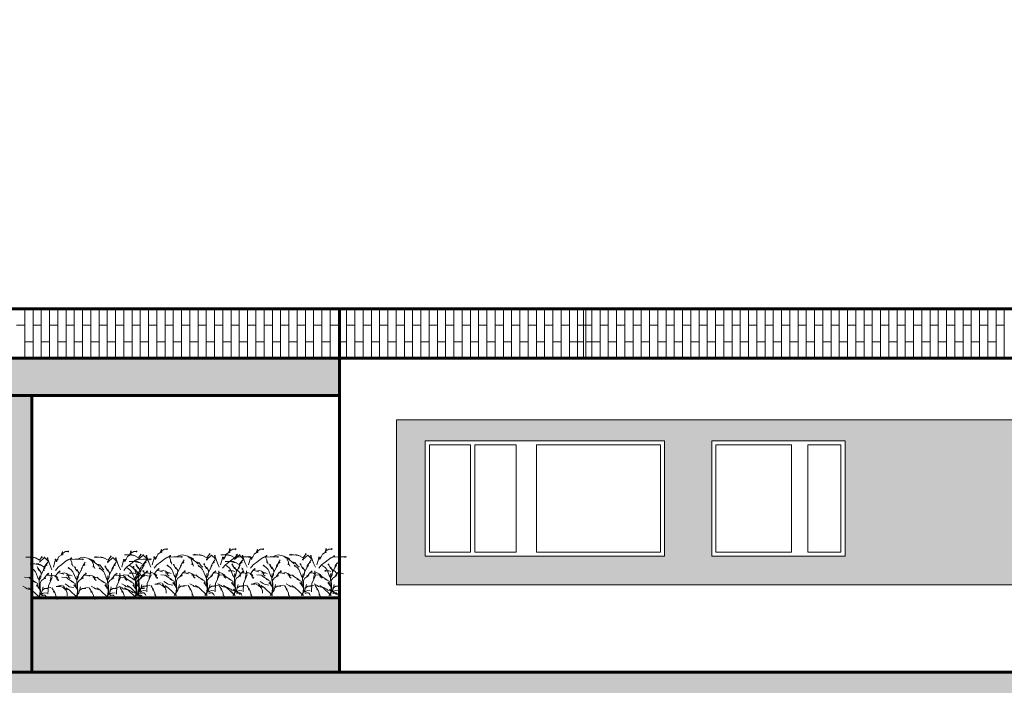
# Model space of a CAD drawing. Units: metres. Extents: x 522 to 4121, y -3889 to -1703.
# Drawn here: x 2450 to 2462, y -2035 to -2026 of the extents above; entities that cross this region are included whole.
import ezdxf

# ---------------------------------------------------------------- set-up
doc = ezdxf.new("R2010")
doc.units = ezdxf.units.M
doc.header["$MEASUREMENT"] = 0
for name, color, linetype, lineweight in [('nama-baft', 7, 'Continuous', 5), ('nama-jelo', 7, 'Continuous', 60), ('nama-mobl', 7, 'Continuous', 15)]:
    doc.layers.add(name, color=color, linetype=linetype, lineweight=lineweight)

# ---------------------------------------------------------------- blocks, each defined once
blk = doc.blocks.new('TreeE-01o')
at = {"layer": 'nama-mobl', "color": 104}
for p, q in [((-0.176, 1.101), (-0.143, 1.017)), ((-0.143, 1.017), (-0.143, 0.946)), ((-0.137, 0.984), (-0.104, 0.894)), ((0.447, 1.044), (0.479, 0.959)), ((0.479, 0.959), (0.479, 0.888)), ((0.486, 0.927), (0.518, 0.837)), ((-1.013, 0.145), (-0.968, 0.313)), ((-0.897, 0.262), (-0.819, 0.287)), ((-0.819, 0.287), (-0.741, 0.294)), ((-0.594, 0.325), (-0.49, 0.325)), ((-0.568, 0.325), (-0.49, 0.35)), ((-0.49, 0.35), (-0.413, 0.357)), ((-0.387, 0.344), (-0.348, 0.292)), ((-0.348, 0.292), (-0.329, 0.215)), ((0.065, 0.145), (0.11, 0.313)), ((0.181, 0.262), (0.259, 0.287)), ((0.259, 0.287), (0.337, 0.294)), ((0.951, 0.145), (0.996, 0.313)), ((1.068, 0.262), (1.145, 0.287)), ((1.145, 0.287), (1.223, 0.294)), ((1.755, 0.145), (1.8, 0.313)), ((1.871, 0.262), (1.949, 0.287)), ((-1.122, 0), (-1.013, 0.145)), ((-0.987, 0.216), (-0.923, 0.262)), ((-0.923, 0.262), (-0.819, 0.262)), ((-0.715, 0.281), (-0.677, 0.229)), ((-0.677, 0.229), (-0.657, 0.152)), ((-0.657, 0.203), (-0.631, 0.152)), ((-0.631, 0.152), (-0.599, 0.067)), ((-0.599, 0.067), (-0.599, -0.004)), ((-0.592, 0.035), (-0.56, -0.055)), ((-0.329, 0.266), (-0.303, 0.215)), ((-0.303, 0.215), (-0.27, 0.13)), ((-0.27, 0.13), (-0.27, 0.059)), ((-0.044, 0), (0.065, 0.145)), ((0.091, 0.216), (0.155, 0.262)), ((0.155, 0.262), (0.259, 0.262)), ((0.363, 0.281), (0.402, 0.229)), ((0.402, 0.229), (0.421, 0.152)), ((0.421, 0.203), (0.447, 0.152)), ((0.447, 0.152), (0.479, 0.067)), ((0.479, 0.067), (0.479, -0.004)), ((0.486, 0.035), (0.518, -0.055)), ((0.842, 0), (0.951, 0.145)), ((0.977, 0.216), (1.042, 0.262)), ((1.042, 0.262), (1.145, 0.262)), ((1.249, 0.281), (1.288, 0.229)), ((1.288, 0.229), (1.307, 0.152)), ((1.307, 0.203), (1.333, 0.152)), ((1.333, 0.152), (1.365, 0.067)), ((1.365, 0.067), (1.365, -0.004)), ((1.372, 0.035), (1.404, -0.055)), ((1.646, 0), (1.755, 0.145)), ((1.78, 0.216), (1.845, 0.262)), ((1.845, 0.262), (1.949, 0.262))]:
    blk.add_line(p, q, dxfattribs=at)
for points in [[(-1.144, 1.131), (-1.209, 1.144), (-1.332, 1.17), (-1.468, 1.17)], [(-0.989, 1.188), (-1.067, 1.079), (-1.19, 1.15), (-1.287, 1.176)], [(-0.775, 0.968), (-0.821, 1.052), (-0.931, 1.156), (-1.073, 1.027)], [(-0.711, 0.806), (-0.762, 0.923), (-0.84, 1.136)], [(-0.614, 0.781), (-0.536, 0.878), (-0.432, 0.955), (-0.348, 1.026), (-0.27, 1.078), (-0.154, 1.136)], [(-0.581, 1.034), (-0.51, 1.182), (-0.406, 1.247)], [(-0.445, 1.221), (-0.406, 1.331)], [(-0.419, 1.273), (-0.322, 1.325), (-0.238, 1.331)], [(0.027, 1.104), (0.105, 1.149), (0.196, 1.169), (0.351, 1.13), (0.461, 1.078), (0.513, 1.033)], [(0.823, 1.131), (0.759, 1.144), (0.636, 1.17), (0.5, 1.17)], [(0.979, 1.188), (0.901, 1.079), (0.778, 1.15), (0.681, 1.176)], [(1.192, 0.968), (1.147, 1.052), (1.037, 1.156), (0.895, 1.027)], [(1.257, 0.806), (1.205, 0.923), (1.128, 1.136)], [(1.354, 0.781), (1.432, 0.878), (1.535, 0.955), (1.62, 1.026), (1.697, 1.078), (1.814, 1.136)], [(1.387, 1.034), (1.458, 1.182), (1.561, 1.247)], [(1.523, 1.221), (1.561, 1.331)], [(1.548, 1.273), (1.646, 1.325), (1.73, 1.331)], [(-1.013, 0.934), (-1.078, 0.947), (-1.201, 0.973), (-1.337, 0.973)], [(-1.167, 0.702), (-1.186, 0.745), (-1.236, 0.798), (-1.315, 0.858)], [(-0.858, 0.992), (-0.936, 0.883), (-1.059, 0.954), (-1.156, 0.98)], [(-1.09, 0.802), (-1.14, 0.898)], [(-1.021, 0.659), (-0.951, 0.805), (-0.908, 0.871)], [(-0.951, 0.778), (-0.941, 0.845), (-0.898, 0.914), (-0.849, 0.95)], [(-0.892, 0.924), (-0.882, 0.944), (-0.832, 1.02)], [(-0.672, 0.878), (-0.626, 1.039), (-0.536, 1.117)], [(-0.594, 1.072), (-0.588, 1.047), (-0.614, 1.098)], [(-0.329, 1.039), (-0.212, 1.098), (-0.05, 1.111), (0.079, 1.104), (0.183, 1.104)], [(-0.088, 0.702), (-0.108, 0.745), (-0.158, 0.798), (-0.237, 0.858)], [(-0.012, 0.802), (-0.062, 0.898)], [(0.057, 0.659), (0.127, 0.805), (0.17, 0.871)], [(0.127, 0.778), (0.137, 0.845), (0.18, 0.914), (0.229, 0.95)], [(0.186, 0.924), (0.196, 0.944), (0.246, 1.02)], [(0.351, 1.123), (0.403, 1.078), (0.506, 1.02), (0.578, 0.968), (0.642, 0.91), (0.655, 0.903)], [(0.375, 1.107), (0.431, 1.093), (0.444, 1.064), (0.461, 1.037)], [(0.591, 0.962), (0.668, 0.942), (0.74, 0.845), (0.785, 0.806)], [(0.798, 0.702), (0.778, 0.745), (0.728, 0.798), (0.649, 0.858)], [(0.874, 0.802), (0.824, 0.898)], [(0.943, 0.659), (1.013, 0.805), (1.056, 0.871)], [(1.013, 0.778), (1.023, 0.845), (1.066, 0.914), (1.115, 0.95)], [(1.072, 0.924), (1.082, 0.944), (1.132, 1.02)], [(1.296, 0.878), (1.341, 1.039), (1.432, 1.117)], [(1.374, 1.072), (1.38, 1.047), (1.354, 1.098)], [(1.601, 0.702), (1.581, 0.745), (1.532, 0.798), (1.452, 0.858)], [(1.677, 0.802), (1.628, 0.898)], [(1.639, 1.039), (1.756, 1.098), (1.917, 1.111), (2.047, 1.104), (2.15, 1.104)], [(1.747, 0.659), (1.816, 0.805), (1.859, 0.871)], [(1.816, 0.778), (1.826, 0.845), (1.869, 0.914), (1.919, 0.95)], [(-1.345, 0.563), (-1.395, 0.583), (-1.504, 0.587)], [(-1.173, 0.438), (-1.21, 0.464), (-1.332, 0.547), (-1.372, 0.593)], [(-1.078, 0), (-1.047, 0.19), (-1.071, 0.325), (-1.077, 0.511), (-1.117, 0.573), (-1.167, 0.702)], [(-1.037, 0.752), (-1.077, 0.772), (-1.12, 0.845)], [(-1.09, 0), (-1.041, 0.176), (-1.051, 0.302), (-1.054, 0.424), (-1.011, 0.494), (-0.898, 0.57)], [(-1.077, 0.494), (-1.031, 0.58), (-1.018, 0.719), (-1.077, 0.808)], [(-1.077, 0.52), (-1.067, 0.563), (-1.064, 0.626)], [(-0.955, 0.534), (-0.872, 0.649), (-0.802, 0.706)], [(-0.879, 0.649), (-0.796, 0.646), (-0.703, 0.616)], [(-0.827, 0.101), (-0.814, 0.341), (-0.704, 0.586)], [(-0.769, 0.633), (-0.69, 0.653), (-0.62, 0.63), (-0.564, 0.597), (-0.544, 0.554)], [(-0.762, 0.489), (-0.724, 0.658), (-0.724, 0.703)], [(-0.626, 0.597), (-0.543, 0.712), (-0.474, 0.769)], [(-0.604, 0.61), (-0.567, 0.547), (-0.564, 0.53), (-0.518, 0.491)], [(-0.55, 0.712), (-0.467, 0.709), (-0.374, 0.679)], [(-0.441, 0.696), (-0.361, 0.716), (-0.292, 0.693), (-0.235, 0.66), (-0.216, 0.616)], [(-0.267, 0.563), (-0.317, 0.583), (-0.426, 0.587)], [(-0.095, 0.438), (-0.131, 0.464), (-0.254, 0.547), (-0.294, 0.593)], [(-0.13, 0.626), (-0.18, 0.646), (-0.289, 0.65)], [(-0.275, 0.673), (-0.239, 0.61), (-0.235, 0.593), (-0.189, 0.554)], [(0, 0), (0.031, 0.19), (0.008, 0.325), (0.001, 0.511), (-0.039, 0.573), (-0.088, 0.702)], [(0.041, 0.752), (0.001, 0.772), (-0.042, 0.845)], [(-0.012, 0), (0.037, 0.176), (0.027, 0.302), (0.024, 0.424), (0.067, 0.494), (0.18, 0.57)], [(0.001, 0.494), (0.047, 0.58), (0.061, 0.719), (0.001, 0.808)], [(0.001, 0.52), (0.011, 0.563), (0.014, 0.626)], [(0.123, 0.534), (0.206, 0.649), (0.276, 0.706)], [(0.2, 0.649), (0.282, 0.646), (0.375, 0.616)], [(0.309, 0.633), (0.388, 0.653), (0.458, 0.63), (0.514, 0.597), (0.534, 0.554)], [(0.619, 0.563), (0.569, 0.583), (0.46, 0.587)], [(0.474, 0.61), (0.511, 0.547), (0.514, 0.53), (0.56, 0.491)], [(0.791, 0.438), (0.755, 0.464), (0.632, 0.547), (0.593, 0.593)], [(0.886, 0), (0.917, 0.19), (0.894, 0.325), (0.887, 0.511), (0.847, 0.573), (0.798, 0.702)], [(0.927, 0.752), (0.887, 0.772), (0.844, 0.845)], [(0.874, 0), (0.924, 0.176), (0.914, 0.302), (0.91, 0.424), (0.953, 0.494), (1.066, 0.57)], [(0.887, 0.494), (0.933, 0.58), (0.947, 0.719), (0.887, 0.808)], [(0.887, 0.52), (0.897, 0.563), (0.9, 0.626)], [(1.01, 0.534), (1.092, 0.649), (1.162, 0.706)], [(1.086, 0.649), (1.168, 0.646), (1.261, 0.616)], [(1.141, 0.101), (1.153, 0.341), (1.264, 0.586)], [(1.195, 0.633), (1.274, 0.653), (1.344, 0.63), (1.4, 0.597), (1.42, 0.554)], [(1.205, 0.489), (1.244, 0.658), (1.244, 0.703)], [(1.423, 0.563), (1.373, 0.583), (1.264, 0.587)], [(1.36, 0.61), (1.397, 0.547), (1.4, 0.53), (1.446, 0.491)], [(1.595, 0.438), (1.558, 0.464), (1.436, 0.547), (1.396, 0.593)], [(1.701, 0.683), (1.651, 0.703), (1.542, 0.706)], [(1.69, 0), (1.72, 0.19), (1.697, 0.325), (1.691, 0.511), (1.651, 0.573), (1.601, 0.702)], [(1.73, 0.752), (1.691, 0.772), (1.648, 0.845)], [(1.678, 0), (1.727, 0.176), (1.717, 0.302), (1.714, 0.424), (1.757, 0.494), (1.869, 0.57)], [(1.691, 0.494), (1.737, 0.58), (1.75, 0.719), (1.691, 0.808)], [(1.691, 0.52), (1.701, 0.563), (1.704, 0.626)], [(1.879, 0.597), (1.859, 0.64), (1.81, 0.693), (1.73, 0.752)], [(1.813, 0.534), (1.896, 0.649), (1.965, 0.706)], [(1.889, 0.649), (1.972, 0.646), (2.065, 0.616)], [(1.955, 0.696), (1.906, 0.792)], [(-1.298, 0.229), (-1.428, 0.255), (-1.46, 0.281), (-1.551, 0.333)], [(-1.104, 0.295), (-1.12, 0.408), (-1.239, 0.468)], [(-1.084, 0), (-1.054, 0.183), (-1.057, 0.236), (-1.107, 0.302), (-1.157, 0.368)], [(-0.22, 0.229), (-0.349, 0.255), (-0.382, 0.281), (-0.472, 0.333)], [(-0.083, 0.292), (-0.213, 0.318), (-0.245, 0.344), (-0.336, 0.396)], [(-0.025, 0.295), (-0.042, 0.408), (-0.161, 0.468)], [(-0.006, 0), (0.024, 0.183), (0.021, 0.236), (-0.029, 0.302), (-0.078, 0.368)], [(0.666, 0.229), (0.537, 0.255), (0.504, 0.281), (0.414, 0.333)], [(0.861, 0.295), (0.844, 0.408), (0.725, 0.468)], [(0.881, 0), (0.91, 0.183), (0.907, 0.236), (0.857, 0.302), (0.808, 0.368)], [(1.47, 0.229), (1.34, 0.255), (1.308, 0.281), (1.217, 0.333)], [(1.664, 0.295), (1.648, 0.408), (1.528, 0.468)], [(1.684, 0), (1.714, 0.183), (1.71, 0.236), (1.661, 0.302), (1.611, 0.368)], [(-1.054, 0), (-1.298, 0.229), (-1.389, 0.281)], [(-0.86, 0.133), (-0.931, 0.14), (-0.983, 0.12), (-1.021, 0.088)], [(-1.01, 0.054), (-0.997, 0.061), (-0.983, 0.066), (-0.97, 0.07), (-0.956, 0.073), (-0.943, 0.075), (-0.93, 0.074), (-0.917, 0.071), (-0.905, 0.065), (-0.893, 0.054), (-0.881, 0.04), (-0.87, 0.02), (-0.859, -0.005)], [(0.024, 0), (-0.22, 0.229), (-0.311, 0.281)], [(0.91, 0), (0.666, 0.229), (0.576, 0.281)], [(1.108, 0.133), (1.037, 0.14), (0.985, 0.12), (0.946, 0.088)], [(0.957, 0.054), (0.971, 0.061), (0.985, 0.066), (0.998, 0.07), (1.012, 0.073), (1.025, 0.075), (1.038, 0.074), (1.05, 0.071), (1.063, 0.065), (1.075, 0.054), (1.086, 0.04), (1.098, 0.02), (1.109, -0.005)], [(1.713, 0), (1.47, 0.229), (1.379, 0.281)], [(1.748, 0.124), (1.618, 0.149), (1.586, 0.175), (1.495, 0.227)], [(1.858, 0.02), (1.748, 0.124), (1.657, 0.175)], [(1.908, 0.133), (1.837, 0.14), (1.785, 0.12), (1.746, 0.088)], [(1.757, 0.054), (1.771, 0.061), (1.785, 0.066), (1.798, 0.07), (1.812, 0.073), (1.825, 0.075), (1.838, 0.074), (1.85, 0.071), (1.863, 0.065), (1.875, 0.054), (1.887, 0.04), (1.898, 0.02), (1.909, -0.005)]]:
    blk.add_lwpolyline(points, dxfattribs=at)
at = {"layer": 'nama-mobl', "color": 104, "const_width": 0.025}
for points in [[(-1.328, 1.166, 1), (-1.303, 1.166, 1)], [(-1.016, 1.168, 1), (-0.991, 1.168, 1)], [(-0.943, 1.156, 1), (-0.918, 1.156, 1)], [(-0.853, 1.136, 1), (-0.828, 1.136, 1)], [(-0.419, 1.247, 1), (-0.394, 1.247, 1)], [(-0.26, 1.331, 1), (-0.235, 1.331, 1)], [(-0.166, 1.136, 1), (-0.141, 1.136, 1)], [(0.543, 1.17, 1), (0.568, 1.17, 1)], [(0.966, 1.188, 1), (0.991, 1.188, 1)], [(1.115, 1.136, 1), (1.14, 1.136, 1)], [(1.537, 1.24, 1), (1.562, 1.24, 1)], [(1.549, 1.331, 1), (1.574, 1.331, 1)], [(1.712, 1.331, 1), (1.737, 1.331, 1)], [(1.785, 1.128, 1), (1.81, 1.128, 1)], [(-1.122, 0.839, 1), (-1.097, 0.839, 1)], [(-1.119, 0.967, 1), (-1.094, 0.967, 1)], [(-0.626, 1.098, 1), (-0.601, 1.098, 1)], [(-0.246, 0.855, 1), (-0.221, 0.855, 1)], [(-0.061, 0.873, 1), (-0.036, 0.873, 1)], [(0.166, 1.104, 1), (0.191, 1.104, 1)], [(0.211, 0.946, 1), (0.236, 0.946, 1)], [(0.467, 0.894, 1), (0.492, 0.894, 1)], [(0.485, 1.047, 1), (0.51, 1.047, 1)], [(0.652, 0.846, 1), (0.677, 0.846, 1)], [(0.812, 0.898, 1), (0.837, 0.898, 1)], [(0.883, 1.028, 1), (0.908, 1.028, 1)], [(1.347, 1.088, 1), (1.372, 1.088, 1)], [(1.621, 0.887, 1), (1.646, 0.887, 1)], [(2.099, 1.104, 1), (2.124, 1.104, 1)], [(-0.962, 0.792, 1), (-0.937, 0.792, 1)], [(-0.924, 0.561, 1), (-0.899, 0.561, 1)], [(-0.839, 0.686, 1), (-0.814, 0.686, 1)], [(-0.507, 0.752, 1), (-0.482, 0.752, 1)], [(0.163, 0.567, 1), (0.188, 0.567, 1)], [(0.25, 0.695, 1), (0.275, 0.695, 1)], [(0.512, 0.573, 1), (0.537, 0.573, 1)], [(1.01, 0.552, 1), (1.035, 0.552, 1)], [(1.231, 0.622, 1), (1.256, 0.622, 1)], [(1.529, 0.706, 1), (1.554, 0.706, 1)], [(1.689, 0.588, 1), (1.714, 0.588, 1)], [(1.911, 0.758, 1), (1.936, 0.758, 1)], [(-1.15, 0.343, 1), (-1.125, 0.343, 1)], [(-0.546, 0.504, 1), (-0.521, 0.504, 1)], [(-0.079, 0.353, 1), (-0.054, 0.353, 1)], [(0.869, 0.52, 1), (0.894, 0.52, 1)]]:
    blk.add_lwpolyline(points, format="xyb", close=True, dxfattribs=at)

msp = doc.modelspace()

# ---------------------------------------------------------------- hatches: boundary and pattern name
at = {"layer": 'nama-baft'}
h = msp.add_hatch(dxfattribs=at)
h.set_pattern_fill('DOLMIT', color=34, scale=0.42, angle=90)
h.set_pattern_definition([(90, (-0.62952, -129.53281), (-0.105, 6e-18), []), (135, (-0.62952, -129.5328), (-0.21, -0.21), [0.148492424, -0.29698485])])
h.paths.add_polyline_path([(2494.62213, -2041.62699), (2495.32213, -2041.62699), (2495.32213, -2033.41707), (2495.32213, -2031.90702), (2489.53679, -2031.90702), (2488.6369, -2031.90702), (2486.87213, -2033.67179), (2486.87213, -2034.38699), (2487.57213, -2034.38699), (2487.57213, -2033.96174), (2488.92685, -2032.60702), (2489.53679, -2032.60702), (2494.62213, -2032.60702), (2494.62213, -2034.11707)])
h.paths.add_polyline_path([(2490.63595, -2039.22699), (2487.43595, -2039.22699), (2487.43595, -2040.92699), (2490.63595, -2040.92699)], flags=17)
h.paths.add_polyline_path([(2490.48595, -2039.38023), (2490.48595, -2040.78023), (2488.88595, -2040.78023), (2488.18595, -2040.78023), (2487.58595, -2040.78023), (2487.58595, -2039.38023), (2488.18595, -2039.38023), (2488.88595, -2039.38023)], flags=16)
h.paths.add_polyline_path([(2490.43595, -2039.43023), (2490.43595, -2040.73023), (2488.93595, -2040.73023), (2488.93595, -2039.43023)], flags=0)
h.paths.add_polyline_path([(2488.68595, -2039.43023), (2488.68595, -2040.73023), (2488.18595, -2040.73023), (2488.18595, -2039.43023)], flags=0)
h.paths.add_polyline_path([(2488.13595, -2039.43023), (2488.13595, -2040.73023), (2487.63595, -2040.73023), (2487.63595, -2039.43023)], flags=0)
h.paths.add_polyline_path([(2490.63595, -2037.38375), (2490.63595, -2035.68375), (2487.43595, -2035.68375), (2487.43595, -2037.38375)], flags=17)
h.paths.add_polyline_path([(2488.88595, -2035.83699), (2488.18595, -2035.83699), (2487.58595, -2035.83699), (2487.58595, -2037.23699), (2488.18595, -2037.23699), (2488.88595, -2037.23699), (2490.48595, -2037.23699), (2490.48595, -2035.83699)], flags=16)
h.paths.add_polyline_path([(2488.93595, -2037.18699), (2488.93595, -2035.88699), (2490.43595, -2035.88699), (2490.43595, -2037.18699)], flags=0)
h.paths.add_polyline_path([(2488.68595, -2037.18699), (2488.18595, -2037.18699), (2488.18595, -2035.88699), (2488.68595, -2035.88699)], flags=0)
h.paths.add_polyline_path([(2488.13595, -2037.18699), (2487.63595, -2037.18699), (2487.63595, -2035.88699), (2488.13595, -2035.88699)], flags=0)
h.paths.add_polyline_path([(2482.99452, -2037.38375), (2482.99452, -2035.68375), (2474.70437, -2035.68375), (2474.70437, -2037.38375)])
h.paths.add_polyline_path([(2481.28049, -2035.83375), (2482.89452, -2035.83375), (2482.89452, -2037.23375), (2481.28049, -2037.23375)], flags=16)
h.paths.add_polyline_path([(2481.33049, -2035.88375), (2482.24452, -2035.88375), (2482.24452, -2037.18375), (2481.33049, -2037.18375)], flags=0)
h.paths.add_polyline_path([(2480.38581, -2037.23375), (2478.78581, -2037.23375), (2478.08581, -2037.23375), (2477.48581, -2037.23375), (2477.48581, -2035.83375), (2478.08581, -2035.83375), (2478.78581, -2035.83375), (2480.38581, -2035.83375)], flags=16)
h.paths.add_polyline_path([(2480.33581, -2037.18375), (2478.83581, -2037.18375), (2478.83581, -2035.88375), (2480.33581, -2035.88375)], flags=0)
h.paths.add_polyline_path([(2482.44452, -2035.88375), (2482.84452, -2035.88375), (2482.84452, -2037.18375), (2482.44452, -2037.18375)], flags=0)
h.paths.add_polyline_path([(2478.58581, -2037.18375), (2478.08581, -2037.18375), (2478.08581, -2035.88375), (2478.58581, -2035.88375)], flags=0)
h.paths.add_polyline_path([(2478.03581, -2037.18375), (2477.53581, -2037.18375), (2477.53581, -2035.88375), (2478.03581, -2035.88375)], flags=0)
h.paths.add_polyline_path([(2476.92336, -2037.23375), (2474.80933, -2037.23375), (2474.80933, -2035.83375), (2476.92336, -2035.83375)], flags=16)
h.paths.add_polyline_path([(2476.87336, -2037.18375), (2476.47336, -2037.18375), (2476.47336, -2035.88375), (2476.87336, -2035.88375)], flags=0)
h.paths.add_polyline_path([(2476.27336, -2037.18375), (2474.85933, -2037.18375), (2474.85933, -2035.88375), (2476.27336, -2035.88375)], flags=0)
h.paths.add_polyline_path([(2474.70437, -2039.23023), (2474.70437, -2040.93023), (2477.02336, -2040.93023), (2477.02336, -2039.23023)])
h.paths.add_polyline_path([(2476.92336, -2039.38023), (2474.80933, -2039.38023), (2474.80933, -2040.78023), (2476.92336, -2040.78023)], flags=16)
h.paths.add_polyline_path([(2476.27336, -2039.43023), (2476.27336, -2040.73023), (2474.85933, -2040.73023), (2474.85933, -2039.43023)], flags=0)
h.paths.add_polyline_path([(2476.47336, -2039.43023), (2476.87336, -2039.43023), (2476.87336, -2040.73023), (2476.47336, -2040.73023)], flags=0)
h.paths.add_polyline_path([(2480.53581, -2039.23023), (2477.33581, -2039.23023), (2477.33581, -2040.93023), (2480.53581, -2040.93023)])
h.paths.add_polyline_path([(2478.08581, -2039.38023), (2478.78581, -2039.38023), (2480.38581, -2039.38023), (2480.38581, -2040.78023), (2478.78581, -2040.78023), (2478.08581, -2040.78023), (2477.48581, -2040.78023), (2477.48581, -2039.38023)], flags=16)
h.paths.add_polyline_path([(2478.03581, -2039.43023), (2478.03581, -2040.73023), (2477.53581, -2040.73023), (2477.53581, -2039.43023)], flags=0)
h.paths.add_polyline_path([(2478.08581, -2039.43023), (2478.58581, -2039.43023), (2478.58581, -2040.73023), (2478.08581, -2040.73023)], flags=0)
h.paths.add_polyline_path([(2478.83581, -2039.43023), (2480.33581, -2039.43023), (2480.33581, -2040.73023), (2478.83581, -2040.73023)], flags=0)
h.paths.add_polyline_path([(2481.17553, -2040.93023), (2482.99452, -2040.93023), (2482.99452, -2039.23023), (2481.17553, -2039.23023)])
h.paths.add_polyline_path([(2482.89452, -2039.38023), (2482.89452, -2040.78023), (2481.28049, -2040.78023), (2481.28049, -2039.38023)], flags=16)
h.paths.add_polyline_path([(2482.84452, -2039.43023), (2482.84452, -2040.73023), (2482.44452, -2040.73023), (2482.44452, -2039.43023)], flags=0)
h.paths.add_polyline_path([(2482.24452, -2039.43023), (2482.24452, -2040.73023), (2481.33049, -2040.73023), (2481.33049, -2039.43023)], flags=0)
h.paths.add_polyline_path([(2473.20019, -2041.62699), (2474.20019, -2041.62699), (2474.20019, -2033.78699), (2474.20019, -2028.54644), (2472.14074, -2026.48699), (2469.25287, -2026.48699), (2469.25287, -2029.98699), (2469.25287, -2041.62699), (2470.25287, -2041.62699), (2470.25287, -2027.48699), (2471.72653, -2027.48699), (2473.20019, -2028.96066)])
h.paths.add_polyline_path([(2467.7913, -2033.3317), (2467.7913, -2031.3317), (2454.41279, -2031.3317), (2454.41279, -2033.3317)])
h.paths.add_polyline_path([(2462.1918, -2031.58494), (2463.80582, -2031.58494), (2463.80582, -2032.98494), (2462.1918, -2032.98494)], flags=16)
h.paths.add_polyline_path([(2459.85049, -2032.98494), (2458.23646, -2032.98494), (2458.23646, -2031.58494), (2459.85049, -2031.58494)], flags=16)
h.paths.add_polyline_path([(2462.2418, -2031.63494), (2463.15582, -2031.63494), (2463.15582, -2032.93494), (2462.2418, -2032.93494)], flags=0)
h.paths.add_polyline_path([(2459.80049, -2032.93494), (2459.40049, -2032.93494), (2459.40049, -2031.63494), (2459.80049, -2031.63494)], flags=0)
h.paths.add_polyline_path([(2459.20049, -2032.93494), (2458.28646, -2032.93494), (2458.28646, -2031.63494), (2459.20049, -2031.63494)], flags=0)
h.paths.add_polyline_path([(2463.35582, -2031.63494), (2463.75582, -2031.63494), (2463.75582, -2032.93494), (2463.35582, -2032.93494)], flags=0)
h.paths.add_polyline_path([(2457.66279, -2032.98494), (2456.06279, -2032.98494), (2455.36279, -2032.98494), (2454.76279, -2032.98494), (2454.76279, -2031.58494), (2455.36279, -2031.58494), (2456.06279, -2031.58494), (2457.66279, -2031.58494)], flags=16)
h.paths.add_polyline_path([(2457.61279, -2032.93494), (2456.11279, -2032.93494), (2456.11279, -2031.63494), (2457.61279, -2031.63494)], flags=0)
h.paths.add_polyline_path([(2464.5413, -2031.58494), (2465.1413, -2031.58494), (2465.8413, -2031.58494), (2467.4413, -2031.58494), (2467.4413, -2032.98494), (2465.8413, -2032.98494), (2465.1413, -2032.98494), (2464.5413, -2032.98494)], flags=16)
h.paths.add_polyline_path([(2464.5913, -2031.63494), (2465.0913, -2031.63494), (2465.0913, -2032.93494), (2464.5913, -2032.93494)], flags=0)
h.paths.add_polyline_path([(2465.1413, -2031.63494), (2465.6413, -2031.63494), (2465.6413, -2032.93494), (2465.1413, -2032.93494)], flags=0)
h.paths.add_polyline_path([(2465.8913, -2031.63494), (2467.3913, -2031.63494), (2467.3913, -2032.93494), (2465.8913, -2032.93494)], flags=0)
h.paths.add_polyline_path([(2455.86279, -2032.93494), (2455.36279, -2032.93494), (2455.36279, -2031.63494), (2455.86279, -2031.63494)], flags=0)
h.paths.add_polyline_path([(2455.31279, -2032.93494), (2454.81279, -2032.93494), (2454.81279, -2031.63494), (2455.31279, -2031.63494)], flags=0)
h.paths.add_polyline_path([(2449.99424, -2033.48699), (2449.99424, -2034.38699), (2453.72372, -2034.38699), (2453.72372, -2033.48699)])
h.paths.add_polyline_path([(2445.61476, -2033.48699), (2445.61476, -2034.38699), (2449.54424, -2034.38699), (2449.54424, -2033.48699)])
h.paths.add_polyline_path([(2452.04504, -2035.83699), (2450.23101, -2035.83699), (2450.23101, -2037.43699), (2452.04504, -2037.43699)])
h.paths.add_polyline_path([(2451.94504, -2035.93699), (2451.94504, -2037.33699), (2450.33101, -2037.33699), (2450.33101, -2035.93699)], flags=16)
h.paths.add_polyline_path([(2451.29504, -2035.98699), (2451.29504, -2037.28699), (2450.38101, -2037.28699), (2450.38101, -2035.98699)], flags=0)
h.paths.add_polyline_path([(2451.49504, -2035.98699), (2451.89504, -2035.98699), (2451.89504, -2037.28699), (2451.49504, -2037.28699)], flags=0)
h.paths.add_polyline_path([(2449.12705, -2037.43699), (2449.12705, -2035.83699), (2447.42705, -2035.83699), (2446.72705, -2035.83699), (2446.02705, -2035.83699), (2446.02705, -2037.43699), (2446.72705, -2037.43699), (2447.42705, -2037.43699)])
h.paths.add_polyline_path([(2447.42705, -2037.33699), (2449.02705, -2037.33699), (2449.02705, -2035.93699), (2447.42705, -2035.93699), (2446.72705, -2035.93699), (2446.12705, -2035.93699), (2446.12705, -2037.33699), (2446.72705, -2037.33699)], flags=16)
h.paths.add_polyline_path([(2447.22705, -2035.98699), (2447.22705, -2037.28699), (2446.72705, -2037.28699), (2446.72705, -2035.98699)], flags=0)
h.paths.add_polyline_path([(2447.47705, -2035.98699), (2448.97705, -2035.98699), (2448.97705, -2037.28699), (2447.47705, -2037.28699)], flags=0)
h.paths.add_polyline_path([(2446.67705, -2035.98699), (2446.67705, -2037.28699), (2446.17705, -2037.28699), (2446.17705, -2035.98699)], flags=0)
h.paths.add_polyline_path([(2452.72793, -2038.18699), (2460.96224, -2038.18699), (2460.96224, -2037.28699), (2452.72793, -2037.28699)])
h.paths.add_polyline_path([(2462.69139, -2037.43699), (2463.39139, -2037.43699), (2464.09139, -2037.43699), (2465.79139, -2037.43699), (2465.79139, -2035.83699), (2464.09139, -2035.83699), (2463.39139, -2035.83699), (2462.69139, -2035.83699)])
h.paths.add_polyline_path([(2462.79139, -2037.33699), (2462.79139, -2035.93699), (2463.39139, -2035.93699), (2464.09139, -2035.93699), (2465.69139, -2035.93699), (2465.69139, -2037.33699), (2464.09139, -2037.33699), (2463.39139, -2037.33699)], flags=16)
h.paths.add_polyline_path([(2464.14139, -2037.28699), (2464.14139, -2035.98699), (2465.64139, -2035.98699), (2465.64139, -2037.28699)], flags=0)
h.paths.add_polyline_path([(2463.39139, -2037.28699), (2463.39139, -2035.98699), (2463.89139, -2035.98699), (2463.89139, -2037.28699)], flags=0)
h.paths.add_polyline_path([(2462.84139, -2037.28699), (2462.84139, -2035.98699), (2463.34139, -2035.98699), (2463.34139, -2037.28699)], flags=0)
h.paths.add_polyline_path([(2455.56842, -2038.92699), (2455.56842, -2040.92699), (2467.7913, -2040.92699), (2467.7913, -2038.92699)])
h.paths.add_polyline_path([(2463.14741, -2039.12699), (2467.5913, -2039.12699), (2467.5913, -2040.72699), (2463.14741, -2040.72699)], flags=16)
h.paths.add_polyline_path([(2463.19741, -2039.17699), (2467.5413, -2039.17699), (2467.5413, -2040.67699), (2463.19741, -2040.67699)], flags=0)
h.paths.add_polyline_path([(2463.21741, -2039.19699), (2465.34936, -2039.19699), (2465.34936, -2040.65699), (2463.21741, -2040.65699)], flags=0)
h.paths.add_polyline_path([(2460.26842, -2039.12699), (2460.86842, -2039.12699), (2460.86842, -2040.72699), (2460.26842, -2040.72699)], flags=16)
h.paths.add_polyline_path([(2460.81842, -2039.17699), (2460.81842, -2040.67699), (2460.31842, -2040.67699), (2460.31842, -2039.17699)], flags=0)
h.paths.add_polyline_path([(2459.36842, -2039.12699), (2459.36842, -2040.72699), (2458.76842, -2040.72699), (2458.76842, -2039.12699)], flags=16)
h.paths.add_polyline_path([(2459.31842, -2039.17699), (2459.31842, -2040.67699), (2458.81842, -2040.67699), (2458.81842, -2039.17699)], flags=0)
h.paths.add_polyline_path([(2465.38936, -2039.19699), (2467.5213, -2039.19699), (2467.5213, -2040.65699), (2465.38936, -2040.65699)], flags=0)
h.paths.add_polyline_path([(2457.86842, -2039.12699), (2457.86842, -2040.72699), (2457.26842, -2040.72699), (2457.26842, -2039.12699)], flags=16)
h.paths.add_polyline_path([(2457.81842, -2040.67699), (2457.31842, -2040.67699), (2457.31842, -2039.17699), (2457.81842, -2039.17699)], flags=0)
h.paths.add_polyline_path([(2456.36842, -2040.72699), (2455.76842, -2040.72699), (2455.76842, -2039.12699), (2456.36842, -2039.12699)], flags=16)
h.paths.add_polyline_path([(2456.31842, -2040.67699), (2455.81842, -2040.67699), (2455.81842, -2039.17699), (2456.31842, -2039.17699)], flags=0)
h = msp.add_hatch(dxfattribs=at)
h.set_pattern_fill('BRICK', color=251, scale=0.43)
h.set_pattern_definition([(0, (1668.42062, -55.78627), (0, 0.1075), []), (90, (1668.42062, -55.78627), (-0.215, 1e-17), [0.1075, -0.1075]), (90, (1668.52812, -55.78627), (-0.215, 1e-17), [-0.1075, 0.1075])])
h.paths.add_polyline_path([(2469.25287, -2034.38699), (2445.16476, -2034.38699), (2445.16476, -2038.18699), (2445.61476, -2038.18699), (2445.61476, -2034.83699), (2449.54424, -2034.83699), (2449.54424, -2038.18699), (2449.99424, -2038.18699), (2449.99424, -2034.83699), (2452.27793, -2034.83699), (2452.27793, -2038.18699), (2452.72793, -2038.18699), (2452.72793, -2037.28699), (2452.72793, -2034.83699), (2460.96224, -2034.83699), (2460.96224, -2038.18699), (2461.41224, -2038.18699), (2461.41224, -2034.83699), (2468.80287, -2034.83699), (2468.80287, -2041.62699), (2469.25287, -2041.62699)])
h.paths.add_polyline_path([(2460.98971, -2036.82199, -1), (2460.97918, -2036.82199, -1)], flags=16)
h.paths.add_polyline_path([(2445.61476, -2031.03699), (2445.16476, -2031.03699), (2445.16476, -2034.38699), (2445.61476, -2034.38699)])
h.paths.add_polyline_path([(2449.99424, -2031.03699), (2449.54424, -2031.03699), (2449.54424, -2034.38699), (2449.99424, -2034.38699)])
h.paths.add_polyline_path([(2449.58416, -2032.97371, -1), (2449.57363, -2032.97371, -1)], flags=16)
h.paths.add_polyline_path([(2453.72372, -2030.58699), (2445.16476, -2030.58699), (2445.16476, -2031.03699), (2453.72372, -2031.03699)])
h.paths.add_polyline_path([(2491.34713, -2034.38699), (2486.87213, -2034.38699), (2486.87213, -2038.30537), (2485.09728, -2040.08023), (2482.99452, -2040.08023), (2482.99452, -2040.93023), (2481.17553, -2040.93023), (2481.17553, -2040.08023), (2480.53581, -2040.08023), (2480.53581, -2040.93023), (2477.33581, -2040.93023), (2477.33581, -2040.08023), (2477.02336, -2040.08023), (2477.02336, -2040.93023), (2474.70437, -2040.93023), (2474.70437, -2040.08023), (2474.20019, -2040.08023), (2474.20019, -2041.62699), (2491.34713, -2041.62699)])
h.paths.add_polyline_path([(2487.43595, -2039.22699), (2490.63595, -2039.22699), (2490.63595, -2040.92699), (2487.43595, -2040.92699)], flags=16)
h.paths.add_polyline_path([(2487.58595, -2039.38023), (2488.18595, -2039.38023), (2488.88595, -2039.38023), (2490.48595, -2039.38023), (2490.48595, -2040.78023), (2488.88595, -2040.78023), (2488.18595, -2040.78023), (2487.58595, -2040.78023)], flags=0)
h.paths.add_polyline_path([(2487.63595, -2039.43023), (2488.13595, -2039.43023), (2488.13595, -2040.73023), (2487.63595, -2040.73023)], flags=0)
h.paths.add_polyline_path([(2488.18595, -2039.43023), (2488.68595, -2039.43023), (2488.68595, -2040.73023), (2488.18595, -2040.73023)], flags=0)
h.paths.add_polyline_path([(2488.93595, -2039.43023), (2490.43595, -2039.43023), (2490.43595, -2040.73023), (2488.93595, -2040.73023)], flags=0)
h.paths.add_polyline_path([(2487.43595, -2037.38375), (2487.43595, -2035.68375), (2490.63595, -2035.68375), (2490.63595, -2037.38375)], flags=16)
h.paths.add_polyline_path([(2487.58595, -2037.23699), (2487.58595, -2035.83699), (2488.18595, -2035.83699), (2488.88595, -2035.83699), (2490.48595, -2035.83699), (2490.48595, -2037.23699), (2488.88595, -2037.23699), (2488.18595, -2037.23699)], flags=0)
h.paths.add_polyline_path([(2487.63595, -2037.18699), (2487.63595, -2035.88699), (2488.13595, -2035.88699), (2488.13595, -2037.18699)], flags=0)
h.paths.add_polyline_path([(2488.18595, -2037.18699), (2488.18595, -2035.88699), (2488.68595, -2035.88699), (2488.68595, -2037.18699)], flags=0)
h.paths.add_polyline_path([(2488.93595, -2037.18699), (2488.93595, -2035.88699), (2490.43595, -2035.88699), (2490.43595, -2037.18699)], flags=0)

# ---------------------------------------------------------------- linework, layer by layer
at = {"layer": 'nama-baft', "color": 251}
for p, q in [((2449.90899, -2029.98699), (2449.90899, -2030.58699)), ((2450.00899, -2029.98699), (2450.00899, -2030.58699)), ((2450.10899, -2029.98699), (2450.10899, -2030.58699)), ((2450.20899, -2029.98699), (2450.20899, -2030.58699)), ((2450.30899, -2029.98699), (2450.30899, -2030.58699)), ((2450.40899, -2029.98699), (2450.40899, -2030.58699)), ((2450.50899, -2029.98699), (2450.50899, -2030.58699)), ((2450.60899, -2029.98699), (2450.60899, -2030.58699)), ((2450.70899, -2029.98699), (2450.70899, -2030.58699)), ((2450.80899, -2029.98699), (2450.80899, -2030.58699)), ((2450.90899, -2029.98699), (2450.90899, -2030.58699)), ((2451.00899, -2029.98699), (2451.00899, -2030.58699)), ((2451.10899, -2029.98699), (2451.10899, -2030.58699)), ((2451.20899, -2029.98699), (2451.20899, -2030.58699)), ((2451.30899, -2029.98699), (2451.30899, -2030.58699)), ((2451.40899, -2029.98699), (2451.40899, -2030.58699)), ((2451.50899, -2029.98699), (2451.50899, -2030.58699)), ((2451.60899, -2029.98699), (2451.60899, -2030.58699)), ((2451.70899, -2029.98699), (2451.70899, -2030.58699)), ((2451.80899, -2029.98699), (2451.80899, -2030.58699)), ((2451.90899, -2029.98699), (2451.90899, -2030.58699)), ((2452.00899, -2029.98699), (2452.00899, -2030.58699)), ((2452.10899, -2029.98699), (2452.10899, -2030.58699)), ((2452.20899, -2029.98699), (2452.20899, -2030.58699)), ((2452.30899, -2029.98699), (2452.30899, -2030.58699)), ((2452.40899, -2029.98699), (2452.40899, -2030.58699)), ((2452.50899, -2029.98699), (2452.50899, -2030.58699)), ((2452.60899, -2029.98699), (2452.60899, -2030.58699)), ((2452.70899, -2029.98699), (2452.70899, -2030.58699)), ((2452.80899, -2029.98699), (2452.80899, -2030.58699)), ((2452.90899, -2029.98699), (2452.90899, -2030.58699)), ((2453.00899, -2029.98699), (2453.00899, -2030.58699)), ((2453.10899, -2029.98699), (2453.10899, -2030.58699)), ((2453.20899, -2029.98699), (2453.20899, -2030.58699)), ((2453.30899, -2029.98699), (2453.30899, -2030.58699)), ((2453.30899, -2029.98699), (2453.30899, -2030.58699)), ((2453.40899, -2029.98699), (2453.40899, -2030.58699)), ((2453.40899, -2029.98699), (2453.40899, -2030.58699)), ((2453.50899, -2029.98699), (2453.50899, -2030.58699)), ((2453.60899, -2029.98699), (2453.60899, -2030.58699)), ((2453.70899, -2029.98699), (2453.70899, -2030.58699)), ((2453.80899, -2029.98699), (2453.80899, -2030.58699)), ((2453.90899, -2029.98699), (2453.90899, -2030.58699)), ((2454.00899, -2029.98699), (2454.00899, -2030.58699)), ((2454.10899, -2029.98699), (2454.10899, -2030.58699)), ((2454.20899, -2029.98699), (2454.20899, -2030.58699)), ((2454.30899, -2029.98699), (2454.30899, -2030.58699)), ((2454.40899, -2029.98699), (2454.40899, -2030.58699)), ((2454.50899, -2029.98699), (2454.50899, -2030.58699)), ((2454.60899, -2029.98699), (2454.60899, -2030.58699)), ((2454.70899, -2029.98699), (2454.70899, -2030.58699)), ((2454.80899, -2029.98699), (2454.80899, -2030.58699)), ((2454.90899, -2029.98699), (2454.90899, -2030.58699)), ((2455.00899, -2029.98699), (2455.00899, -2030.58699)), ((2455.10899, -2029.98699), (2455.10899, -2030.58699)), ((2455.20899, -2029.98699), (2455.20899, -2030.58699)), ((2455.30899, -2029.98699), (2455.30899, -2030.58699)), ((2455.40899, -2029.98699), (2455.40899, -2030.58699)), ((2455.50899, -2029.98699), (2455.50899, -2030.58699)), ((2455.50899, -2029.98699), (2455.50899, -2030.58699)), ((2455.60899, -2029.98699), (2455.60899, -2030.58699)), ((2455.70899, -2029.98699), (2455.70899, -2030.58699)), ((2455.80899, -2029.98699), (2455.80899, -2030.58699)), ((2455.90899, -2029.98699), (2455.90899, -2030.58699)), ((2456.00899, -2029.98699), (2456.00899, -2030.58699)), ((2456.10899, -2029.98699), (2456.10899, -2030.58699)), ((2456.20899, -2029.98699), (2456.20899, -2030.58699)), ((2456.30899, -2029.98699), (2456.30899, -2030.58699)), ((2456.40899, -2029.98699), (2456.40899, -2030.58699)), ((2456.50899, -2029.98699), (2456.50899, -2030.58699)), ((2456.60899, -2029.98699), (2456.60899, -2030.58699)), ((2456.68093, -2029.98699), (2456.68093, -2030.58699)), ((2456.70899, -2029.98699), (2456.70899, -2030.58699)), ((2456.78093, -2029.98699), (2456.78093, -2030.58699)), ((2456.88093, -2029.98699), (2456.88093, -2030.58699)), ((2456.98093, -2029.98699), (2456.98093, -2030.58699)), ((2457.08093, -2029.98699), (2457.08093, -2030.58699)), ((2457.18093, -2029.98699), (2457.18093, -2030.58699)), ((2457.28093, -2029.98699), (2457.28093, -2030.58699)), ((2457.38093, -2029.98699), (2457.38093, -2030.58699)), ((2457.48093, -2029.98699), (2457.48093, -2030.58699)), ((2457.58093, -2029.98699), (2457.58093, -2030.58699)), ((2457.68093, -2029.98699), (2457.68093, -2030.58699)), ((2457.78093, -2029.98699), (2457.78093, -2030.58699)), ((2457.88093, -2029.98699), (2457.88093, -2030.58699)), ((2457.98093, -2029.98699), (2457.98093, -2030.58699)), ((2458.08093, -2029.98699), (2458.08093, -2030.58699)), ((2458.18093, -2029.98699), (2458.18093, -2030.58699)), ((2458.28093, -2029.98699), (2458.28093, -2030.58699)), ((2458.38093, -2029.98699), (2458.38093, -2030.58699)), ((2458.48093, -2029.98699), (2458.48093, -2030.58699)), ((2458.58093, -2029.98699), (2458.58093, -2030.58699)), ((2458.68093, -2029.98699), (2458.68093, -2030.58699)), ((2458.78093, -2029.98699), (2458.78093, -2030.58699)), ((2458.78093, -2029.98699), (2458.78093, -2030.58699)), ((2458.88093, -2029.98699), (2458.88093, -2030.58699)), ((2458.98093, -2029.98699), (2458.98093, -2030.58699)), ((2459.08093, -2029.98699), (2459.08093, -2030.58699)), ((2459.18093, -2029.98699), (2459.18093, -2030.58699)), ((2459.28093, -2029.98699), (2459.28093, -2030.58699)), ((2459.38093, -2029.98699), (2459.38093, -2030.58699)), ((2459.48093, -2029.98699), (2459.48093, -2030.58699)), ((2459.58093, -2029.98699), (2459.58093, -2030.58699)), ((2459.68093, -2029.98699), (2459.68093, -2030.58699)), ((2459.78093, -2029.98699), (2459.78093, -2030.58699)), ((2459.88093, -2029.98699), (2459.88093, -2030.58699)), ((2459.98093, -2029.98699), (2459.98093, -2030.58699)), ((2460.08093, -2029.98699), (2460.08093, -2030.58699)), ((2460.18093, -2029.98699), (2460.18093, -2030.58699)), ((2460.28093, -2029.98699), (2460.28093, -2030.58699)), ((2460.38093, -2029.98699), (2460.38093, -2030.58699)), ((2460.48093, -2029.98699), (2460.48093, -2030.58699)), ((2460.58093, -2029.98699), (2460.58093, -2030.58699)), ((2460.68093, -2029.98699), (2460.68093, -2030.58699)), ((2460.78093, -2029.98699), (2460.78093, -2030.58699)), ((2460.88093, -2029.98699), (2460.88093, -2030.58699)), ((2460.98093, -2029.98699), (2460.98093, -2030.58699)), ((2461.08093, -2029.98699), (2461.08093, -2030.58699)), ((2461.18093, -2029.98699), (2461.18093, -2030.58699)), ((2461.28093, -2029.98699), (2461.28093, -2030.58699)), ((2461.38093, -2029.98699), (2461.38093, -2030.58699)), ((2461.48093, -2029.98699), (2461.48093, -2030.58699)), ((2461.58093, -2029.98699), (2461.58093, -2030.58699)), ((2461.68093, -2029.98699), (2461.68093, -2030.58699)), ((2461.78093, -2029.98699), (2461.78093, -2030.58699)), ((2449.80899, -2030.18699), (2449.90899, -2030.18699)), ((2450.00899, -2030.18699), (2450.10899, -2030.18699)), ((2450.20899, -2030.18699), (2450.30899, -2030.18699)), ((2450.40899, -2030.18699), (2450.50899, -2030.18699)), ((2450.60899, -2030.18699), (2450.70899, -2030.18699)), ((2450.80899, -2030.18699), (2450.90899, -2030.18699)), ((2451.00899, -2030.18699), (2451.10899, -2030.18699)), ((2451.20899, -2030.18699), (2451.30899, -2030.18699)), ((2451.40899, -2030.18699), (2451.50899, -2030.18699)), ((2451.60899, -2030.18699), (2451.70899, -2030.18699)), ((2451.80899, -2030.18699), (2451.90899, -2030.18699)), ((2452.00899, -2030.18699), (2452.10899, -2030.18699)), ((2452.20899, -2030.18699), (2452.30899, -2030.18699)), ((2452.40899, -2030.18699), (2452.50899, -2030.18699)), ((2452.60899, -2030.18699), (2452.70899, -2030.18699)), ((2452.80899, -2030.18699), (2452.90899, -2030.18699)), ((2453.00899, -2030.18699), (2453.10899, -2030.18699)), ((2453.20899, -2030.18699), (2453.30899, -2030.18699)), ((2453.20899, -2030.18699), (2453.30899, -2030.18699)), ((2453.40899, -2030.18699), (2453.50899, -2030.18699)), ((2453.40899, -2030.18699), (2453.50899, -2030.18699)), ((2453.60899, -2030.18699), (2453.70899, -2030.18699)), ((2453.80899, -2030.18699), (2453.90899, -2030.18699)), ((2454.00899, -2030.18699), (2454.10899, -2030.18699)), ((2454.20899, -2030.18699), (2454.30899, -2030.18699)), ((2454.40899, -2030.18699), (2454.50899, -2030.18699)), ((2454.60899, -2030.18699), (2454.70899, -2030.18699)), ((2454.80899, -2030.18699), (2454.90899, -2030.18699)), ((2455.00899, -2030.18699), (2455.10899, -2030.18699)), ((2455.20899, -2030.18699), (2455.30899, -2030.18699)), ((2455.40899, -2030.18699), (2455.50899, -2030.18699)), ((2455.60899, -2030.18699), (2455.70899, -2030.18699)), ((2455.80899, -2030.18699), (2455.90899, -2030.18699)), ((2456.00899, -2030.18699), (2456.10899, -2030.18699)), ((2456.20899, -2030.18699), (2456.30899, -2030.18699)), ((2456.40899, -2030.18699), (2456.50899, -2030.18699)), ((2456.60899, -2030.18699), (2456.70899, -2030.18699)), ((2456.68093, -2030.18699), (2456.78093, -2030.18699)), ((2456.88093, -2030.18699), (2456.98093, -2030.18699)), ((2457.08093, -2030.18699), (2457.18093, -2030.18699)), ((2457.28093, -2030.18699), (2457.38093, -2030.18699)), ((2457.48093, -2030.18699), (2457.58093, -2030.18699)), ((2457.68093, -2030.18699), (2457.78093, -2030.18699)), ((2457.88093, -2030.18699), (2457.98093, -2030.18699)), ((2458.08093, -2030.18699), (2458.18093, -2030.18699)), ((2458.28093, -2030.18699), (2458.38093, -2030.18699)), ((2458.48093, -2030.18699), (2458.58093, -2030.18699)), ((2458.68093, -2030.18699), (2458.78093, -2030.18699)), ((2458.88093, -2030.18699), (2458.98093, -2030.18699)), ((2459.08093, -2030.18699), (2459.18093, -2030.18699)), ((2459.28093, -2030.18699), (2459.38093, -2030.18699)), ((2459.48093, -2030.18699), (2459.58093, -2030.18699)), ((2459.68093, -2030.18699), (2459.78093, -2030.18699)), ((2459.88093, -2030.18699), (2459.98093, -2030.18699)), ((2460.08093, -2030.18699), (2460.18093, -2030.18699)), ((2460.28093, -2030.18699), (2460.38093, -2030.18699)), ((2460.48093, -2030.18699), (2460.58093, -2030.18699)), ((2460.68093, -2030.18699), (2460.78093, -2030.18699)), ((2460.88093, -2030.18699), (2460.98093, -2030.18699)), ((2461.08093, -2030.18699), (2461.18093, -2030.18699)), ((2461.28093, -2030.18699), (2461.38093, -2030.18699)), ((2461.48093, -2030.18699), (2461.58093, -2030.18699)), ((2461.68093, -2030.18699), (2461.78093, -2030.18699)), ((2449.90899, -2030.38699), (2450.00899, -2030.38699)), ((2450.10899, -2030.38699), (2450.20899, -2030.38699)), ((2450.30899, -2030.38699), (2450.40899, -2030.38699)), ((2450.50899, -2030.38699), (2450.60899, -2030.38699)), ((2450.70899, -2030.38699), (2450.80899, -2030.38699)), ((2450.90899, -2030.38699), (2451.00899, -2030.38699)), ((2451.10899, -2030.38699), (2451.20899, -2030.38699)), ((2451.30899, -2030.38699), (2451.40899, -2030.38699)), ((2451.50899, -2030.38699), (2451.60899, -2030.38699)), ((2451.70899, -2030.38699), (2451.80899, -2030.38699)), ((2451.90899, -2030.38699), (2452.00899, -2030.38699)), ((2452.10899, -2030.38699), (2452.20899, -2030.38699)), ((2452.30899, -2030.38699), (2452.40899, -2030.38699)), ((2452.50899, -2030.38699), (2452.60899, -2030.38699)), ((2452.70899, -2030.38699), (2452.80899, -2030.38699)), ((2452.90899, -2030.38699), (2453.00899, -2030.38699)), ((2453.10899, -2030.38699), (2453.20899, -2030.38699)), ((2453.30899, -2030.38699), (2453.40899, -2030.38699)), ((2453.30899, -2030.38699), (2453.40899, -2030.38699)), ((2453.30899, -2030.38699), (2453.40899, -2030.38699)), ((2453.50899, -2030.38699), (2453.60899, -2030.38699)), ((2453.70899, -2030.38699), (2453.80899, -2030.38699)), ((2453.90899, -2030.38699), (2454.00899, -2030.38699)), ((2454.10899, -2030.38699), (2454.20899, -2030.38699)), ((2454.30899, -2030.38699), (2454.40899, -2030.38699)), ((2454.50899, -2030.38699), (2454.60899, -2030.38699)), ((2454.70899, -2030.38699), (2454.80899, -2030.38699)), ((2454.90899, -2030.38699), (2455.00899, -2030.38699)), ((2455.10899, -2030.38699), (2455.20899, -2030.38699)), ((2455.30899, -2030.38699), (2455.40899, -2030.38699)), ((2455.50899, -2030.38699), (2455.60899, -2030.38699)), ((2455.70899, -2030.38699), (2455.80899, -2030.38699)), ((2455.90899, -2030.38699), (2456.00899, -2030.38699)), ((2456.10899, -2030.38699), (2456.20899, -2030.38699)), ((2456.30899, -2030.38699), (2456.40899, -2030.38699)), ((2456.50899, -2030.38699), (2456.60899, -2030.38699)), ((2456.58093, -2030.38699), (2456.68093, -2030.38699)), ((2456.70899, -2030.38699), (2456.78093, -2030.38699)), ((2456.78093, -2030.38699), (2456.88093, -2030.38699)), ((2456.98093, -2030.38699), (2457.08093, -2030.38699)), ((2457.18093, -2030.38699), (2457.28093, -2030.38699)), ((2457.38093, -2030.38699), (2457.48093, -2030.38699)), ((2457.58093, -2030.38699), (2457.68093, -2030.38699)), ((2457.78093, -2030.38699), (2457.88093, -2030.38699)), ((2457.98093, -2030.38699), (2458.08093, -2030.38699)), ((2458.18093, -2030.38699), (2458.28093, -2030.38699)), ((2458.38093, -2030.38699), (2458.48093, -2030.38699)), ((2458.58093, -2030.38699), (2458.68093, -2030.38699)), ((2458.78093, -2030.38699), (2458.88093, -2030.38699)), ((2458.98093, -2030.38699), (2459.08093, -2030.38699)), ((2459.18093, -2030.38699), (2459.28093, -2030.38699)), ((2459.38093, -2030.38699), (2459.48093, -2030.38699)), ((2459.58093, -2030.38699), (2459.68093, -2030.38699)), ((2459.78093, -2030.38699), (2459.88093, -2030.38699)), ((2459.98093, -2030.38699), (2460.08093, -2030.38699)), ((2460.18093, -2030.38699), (2460.28093, -2030.38699)), ((2460.38093, -2030.38699), (2460.48093, -2030.38699)), ((2460.58093, -2030.38699), (2460.68093, -2030.38699)), ((2460.78093, -2030.38699), (2460.88093, -2030.38699)), ((2460.98093, -2030.38699), (2461.08093, -2030.38699)), ((2461.18093, -2030.38699), (2461.28093, -2030.38699)), ((2461.38093, -2030.38699), (2461.48093, -2030.38699)), ((2461.58093, -2030.38699), (2461.68093, -2030.38699))]:
    msp.add_line(p, q, dxfattribs=at)
at = {"layer": 'nama-baft', "color": 34}
for p, q in [((2454.76279, -2031.58494), (2454.76279, -2032.98494)), ((2455.36279, -2031.58494), (2456.06279, -2031.58494)), ((2455.36279, -2032.98494), (2456.06279, -2032.98494))]:
    msp.add_line(p, q, dxfattribs=at)
for points in [[(2454.41279, -2033.3317), (2467.7913, -2033.3317), (2467.7913, -2031.3317), (2454.41279, -2031.3317)], [(2455.86279, -2031.63494), (2455.36279, -2031.63494), (2455.36279, -2032.93494), (2455.86279, -2032.93494)], [(2459.85049, -2031.58494), (2458.23646, -2031.58494), (2458.23646, -2032.98494), (2459.85049, -2032.98494)]]:
    msp.add_lwpolyline(points, close=True, dxfattribs=at)
for points in [[(2455.36279, -2031.58494), (2454.76279, -2031.58494), (2454.76279, -2032.98494), (2455.36279, -2032.98494)], [(2456.06279, -2032.98494), (2457.66279, -2032.98494), (2457.66279, -2031.58494), (2456.06279, -2031.58494)]]:
    msp.add_lwpolyline(points, dxfattribs=at)
at = {"layer": 'nama-jelo'}
for p, q in [((2469.25287, -2029.98699), (2445.16476, -2029.98699)), ((2453.72372, -2029.98699), (2453.72372, -2034.38699)), ((2453.72372, -2030.58699), (2445.16476, -2030.58699)), ((2469.25287, -2030.58699), (2453.72372, -2030.58699)), ((2453.72372, -2031.03699), (2445.16476, -2031.03699)), ((2449.99424, -2031.03699), (2449.99424, -2034.38699)), ((2449.99424, -2033.48699), (2453.72372, -2033.48699)), ((2469.25287, -2034.38699), (2445.16476, -2034.38699))]:
    msp.add_line(p, q, dxfattribs=at)
at = {"layer": 'nama-mobl'}
msp.add_line((2455.36279, -2031.63494), (2455.36279, -2031.68494), dxfattribs=at)
for points in [[(2455.31279, -2031.63494), (2454.81279, -2031.63494), (2454.81279, -2032.93494), (2455.31279, -2032.93494)], [(2456.11279, -2031.63494), (2457.61279, -2031.63494), (2457.61279, -2032.93494), (2456.11279, -2032.93494)]]:
    msp.add_lwpolyline(points, close=True, dxfattribs=at)
at = {"layer": 'nama-mobl', "color": 154}
for points in [[(2458.28646, -2031.63494), (2459.20049, -2031.63494), (2459.20049, -2032.93494), (2458.28646, -2032.93494)], [(2459.40049, -2031.63494), (2459.80049, -2031.63494), (2459.80049, -2032.93494), (2459.40049, -2032.93494)]]:
    msp.add_lwpolyline(points, close=True, dxfattribs=at)

# ---------------------------------------------------------------- block references
at = {"layer": 'nama-mobl', "xscale": 0.4211832478521572, "yscale": 0.4211832478521572, "zscale": 0.4211832478521572}
for p in [(2450.53774, -2033.48699), (2451.73641, -2033.45831), (2452.90216, -2033.45831)]:
    msp.add_blockref('TreeE-01o', p, dxfattribs=at)

doc.saveas('drawing.dxf')
